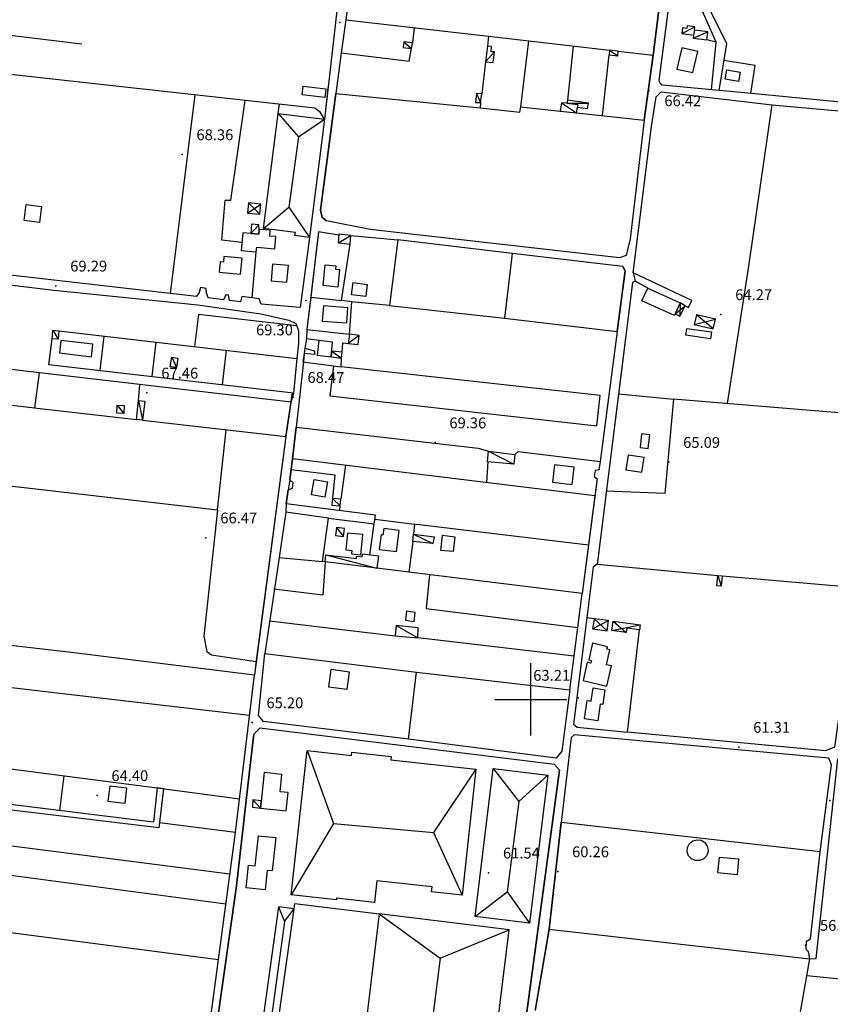
# Model space of a CAD drawing. Extents: x 2321005 to 2332378, y 4590790 to 4602116.
# Drawn here: x 2323146 to 2323708, y 4597289 to 4597971 of the extents above; entities that cross this region are included whole.
import ezdxf

# ---------------------------------------------------------------- set-up
doc = ezdxf.new("R2010")
doc.units = 0
doc.header["$MEASUREMENT"] = 0
doc.linetypes.add('CONTINUA', pattern=[0])
for name, color, linetype in [('724', 1, 'CONTINUA'), ('edifici', 7, 'CONTINUA'), ('fogli', 1, 'CONTINUOUS'), ('quote', 1, 'CONTINUA'), ('vie lotti', 1, 'CONTINUA')]:
    doc.layers.add(name, color=color, linetype=linetype)
doc.styles.add('ROMANS', font='romans')

msp = doc.modelspace()

# ---------------------------------------------------------------- linework, layer by layer
at = {"layer": '724'}
for points in [[(2323604.55, 4597961.6, 0), (2323613.6, 4597966.1, 0)], [(2323612.5, 4597958.4, 0), (2323622.6, 4597962.65, 0)], [(2323613.3, 4597963.85, 0), (2323612.75, 4597960.5, 0)], [(2323411.95, 4597955.8, 0), (2323417.3, 4597951.1, 0)], [(2323474.85, 4597948.8, 0), (2323468.55, 4597941.9, 0)], [(2323554.55, 4597949.95, 0), (2323560.15, 4597946.15, 0)], [(2323462.3, 4597920, 0), (2323465.15, 4597913.65, 0)], [(2323521.25, 4597913.6, 0), (2323531.55, 4597906.65, 0)], [(2323524.95, 4597913.35, 0), (2323539.95, 4597913.4, 0)], [(2323524.95, 4597913.35, 0), (2323532.55, 4597912.3, 0), (2323532.2, 4597910.45, 0)], [(2323304.25, 4597844.15, 0), (2323312.1, 4597836.25, 0)], [(2323303.55, 4597837.05, 0), (2323312.8, 4597843.3, 0)], [(2323306, 4597822.9, 0), (2323311.55, 4597828.85, 0)], [(2323366.35, 4597816.45, 0), (2323375.25, 4597821.6, 0)], [(2323600, 4597767.25, 0), (2323606.9, 4597772.75, 0)], [(2323603.5, 4597774.95, 0), (2323603.3, 4597765.6, 0)], [(2323613.1, 4597759.9, 0), (2323627.85, 4597763.45, 0)], [(2323626.25, 4597756.75, 0), (2323614.7, 4597766.6, 0)], [(2323168.65, 4597755.85, 0), (2323172.3, 4597749.6, 0)], [(2323380.95, 4597752.3, 0), (2323373.45, 4597746.75, 0)], [(2323361.95, 4597741.45, 0), (2323368.85, 4597736.6, 0)], [(2323251.05, 4597737.15, 0), (2323254.35, 4597729.95, 0)], [(2323227.95, 4597707.25, 0), (2323230.85, 4597693.45, 0)], [(2323213.25, 4597703.9, 0), (2323217.85, 4597698.1, 0)], [(2323470.7, 4597671.95, 0), (2323488.1, 4597663, 0)], [(2323362.5, 4597639.25, 0), (2323367.9, 4597634.15, 0)], [(2323365.3, 4597619.15, 0), (2323370.15, 4597612.95, 0)], [(2323418.65, 4597614.6, 0), (2323432.05, 4597608, 0)], [(2323357.9, 4597600.15, 0), (2323393.25, 4597590.85, 0)], [(2323629.55, 4597585.9, 0), (2323631.9, 4597578.45, 0)], [(2323406.7, 4597551.2, 0), (2323421.75, 4597542.55, 0)], [(2323542.8, 4597548.9, 0), (2323553.9, 4597554.6, 0)], [(2323543.85, 4597555.9, 0), (2323552.85, 4597547.45, 0)], [(2323556.1, 4597547.75, 0), (2323575.8, 4597551.75, 0)], [(2323557.05, 4597554.2, 0), (2323566, 4597546.3, 0)], [(2323307.35, 4597430.25, 0), (2323312.65, 4597424.55, 0)]]:
    msp.add_polyline3d(points, dxfattribs=at)
at = {"layer": 'edifici'}
for points in [[(2323621.85, 4597957.2, 66.21), (2323622.6, 4597962.65, 66.19), (2323613.3, 4597963.85, 66.19), (2323613.6, 4597966.1, 66.2), (2323608.35, 4597966.8, 66.2), (2323608.15, 4597965.05, 66.2), (2323605.05, 4597965.45, 66.2), (2323604.55, 4597961.6, 66.2), (2323612.75, 4597960.5, 66.21), (2323612.5, 4597958.4, 66.21), (2323621.85, 4597957.2, 66.21)], [(2323417.3, 4597951.1, 69.85), (2323417.85, 4597955.05, 69.84), (2323411.95, 4597955.8, 69.84), (2323411.4, 4597951.9, 69.84), (2323417.3, 4597951.1, 69.85)], [(2323469.85, 4597952.8, 69.29), (2323468.55, 4597941.9, 69.26), (2323473.8, 4597941.55, 69.27), (2323474.85, 4597948.8, 69.27), (2323472.4, 4597948.9, 69.29), (2323472.75, 4597952.5, 69.29), (2323469.85, 4597952.8, 69.29)], [(2323554.55, 4597949.95, 68.23), (2323554.25, 4597946.75, 68.22), (2323560.15, 4597946.15, 68.22), (2323560.5, 4597949.3, 68.22), (2323554.55, 4597949.95, 68.23)], [(2323615.6, 4597949.1, 72.71), (2323604.55, 4597951.6, 70.67), (2323601.25, 4597936.9, 70.67), (2323612.3, 4597934.45, 72.71), (2323615.6, 4597949.1, 72.71)], [(2323635.7, 4597936.4, 70.72), (2323645, 4597934.85, 70.71), (2323643.9, 4597928.3, 70.72), (2323634.6, 4597929.85, 70.72), (2323635.7, 4597936.4, 70.72)], [(2323357.8, 4597923.15, 70.91), (2323357.15, 4597917.15, 71.44), (2323341.5, 4597918.95, 70.9), (2323342.2, 4597925, 70.91), (2323357.8, 4597923.15, 70.91)], [(2323465.15, 4597913.65, 68.47), (2323465.9, 4597919.75, 69.98), (2323462.3, 4597920, 69.98), (2323461.6, 4597913.85, 69.99), (2323465.15, 4597913.65, 68.47)], [(2323520.3, 4597907.85, 68.94), (2323531.55, 4597906.65, 68.92), (2323532.2, 4597910.45, 68.92), (2323539.3, 4597909.65, 68.93), (2323539.95, 4597913.4, 68.93), (2323525.3, 4597915.4, 68.94), (2323524.95, 4597913.35, 68.94), (2323521.25, 4597913.6, 68.94), (2323520.3, 4597907.85, 68.94)], [(2323356.85, 4597902.15, 69.94), (2323346.5, 4597820.25, 71.38), (2323336.45, 4597821.5, 71.38), (2323336.75, 4597823.65, 71.39), (2323314.75, 4597826.45, 71.06), (2323324.9, 4597906.2, 69.93), (2323356.85, 4597902.15, 69.94)], [(2323324.9, 4597906.2, 0), (2323338.9, 4597889.85, 0), (2323356.85, 4597902.15, 0)], [(2323338.9, 4597889.85, 0), (2323332.35, 4597841.2, 0)], [(2323303.55, 4597837.05, 73.17), (2323312.1, 4597836.25, 73.28), (2323312.8, 4597843.3, 73.16), (2323304.25, 4597844.15, 73.17), (2323303.55, 4597837.05, 73.17)], [(2323159.4, 4597830.6, 78.16), (2323148.8, 4597832, 78.13), (2323150.25, 4597843, 78.14), (2323160.85, 4597841.65, 78.15), (2323159.4, 4597830.6, 78.16)], [(2323314.75, 4597826.45, 0), (2323332.35, 4597841.2, 0), (2323346.5, 4597820.25, 0)], [(2323322.5, 4597812.3, 73.47), (2323323.3, 4597820.85, 73.39), (2323319.05, 4597821.2, 73.4), (2323319.4, 4597825.15, 73.41), (2323311.7, 4597825.8, 73.43), (2323311.4, 4597822.4, 73.44), (2323300.3, 4597823.4, 73.44), (2323299.25, 4597811.1, 73.45), (2323309.7, 4597810.15, 73.45), (2323310, 4597813.4, 73.46), (2323322.5, 4597812.3, 73.47)], [(2323306, 4597822.9, 73.44), (2323311.4, 4597822.4, 72), (2323311.7, 4597825.8, 72), (2323311.55, 4597828.85, 72.01), (2323306.45, 4597829.35, 72.58), (2323306, 4597822.9, 73.44)], [(2323366.35, 4597816.45, 71.45), (2323374.65, 4597815.6, 71.44), (2323375.25, 4597821.6, 71.44), (2323366.95, 4597822.45, 71.44), (2323366.35, 4597816.45, 71.45)], [(2323298.75, 4597794.65, 72.75), (2323299.85, 4597805.85, 72.72), (2323287.25, 4597807.1, 73.56), (2323286.85, 4597803, 73.57), (2323284.65, 4597803.2, 73.57), (2323283.95, 4597796.05, 73.59), (2323298.75, 4597794.65, 72.75)], [(2323319.95, 4597790.15, 73.49), (2323330.9, 4597789.15, 73.47), (2323331.95, 4597800.75, 73.47), (2323321, 4597801.75, 73.48), (2323319.95, 4597790.15, 73.49)], [(2323366.2, 4597785.75, 73.97), (2323356, 4597786.8, 73.94), (2323357.45, 4597801.25, 73.95), (2323364.75, 4597800.5, 73.96), (2323364.5, 4597798.25, 73.96), (2323367.45, 4597797.95, 73.96), (2323366.2, 4597785.75, 73.97)], [(2323375.75, 4597780.45, 74.1), (2323376.8, 4597788.9, 74.07), (2323386.55, 4597787.65, 74.08), (2323385.5, 4597779.2, 74.09), (2323375.75, 4597780.45, 74.1)], [(2323603.5, 4597774.95, 68.59), (2323599.45, 4597766.1, 68.58), (2323576.95, 4597776.3, 68.58), (2323580.95, 4597785.15, 68.59), (2323603.5, 4597774.95, 68.59)], [(2323355.4, 4597762.25, 77.6), (2323372.35, 4597761, 75.21), (2323373.15, 4597771.5, 75.21), (2323356.15, 4597772.8, 77.59), (2323355.4, 4597762.25, 77.6)], [(2323603.5, 4597774.95, 65.98), (2323600, 4597767.25, 65.97), (2323603.3, 4597765.6, 65.97), (2323606.9, 4597772.75, 65.98), (2323603.5, 4597774.95, 65.98)], [(2323614.7, 4597766.6, 66.98), (2323613.1, 4597759.9, 66.97), (2323626.25, 4597756.75, 66.98), (2323627.85, 4597763.45, 66.98), (2323614.7, 4597766.6, 66.98)], [(2323168.65, 4597755.85, 71.39), (2323172.85, 4597755.45, 71.37), (2323172.3, 4597749.6, 71.38), (2323168.1, 4597750, 71.39), (2323168.65, 4597755.85, 71.39)], [(2323607.3, 4597752.4, 66.52), (2323608, 4597757.2, 66.51), (2323625.25, 4597754.75, 66.51), (2323624.55, 4597749.9, 66.51), (2323607.3, 4597752.4, 66.52)], [(2323195.45, 4597737.55, 72.78), (2323196.5, 4597746.25, 73.08), (2323174.3, 4597748.85, 73.02), (2323173.3, 4597740.15, 72.77), (2323195.45, 4597737.55, 72.78)], [(2323352.95, 4597748.8, 75.31), (2323351.9, 4597738.5, 75.3), (2323361.55, 4597737.4, 75.3), (2323362.6, 4597747.55, 75.3), (2323352.95, 4597748.8, 75.31)], [(2323374.25, 4597753.15, 72.55), (2323373.45, 4597746.75, 72.54), (2323380.2, 4597745.95, 72.55), (2323380.95, 4597752.3, 72.55), (2323374.25, 4597753.15, 72.55)], [(2323361.95, 4597741.45, 73.73), (2323361.55, 4597737.4, 73.69), (2323368.85, 4597736.6, 73.7), (2323369.15, 4597740.75, 73.7), (2323361.95, 4597741.45, 73.73)], [(2323255.35, 4597736.5, 68.07), (2323254.35, 4597729.95, 68.04), (2323250.05, 4597730.6, 68.05), (2323251.05, 4597737.15, 68.06), (2323255.35, 4597736.5, 68.07)], [(2323227.95, 4597707.25, 69.85), (2323232.45, 4597706.7, 69.29), (2323230.85, 4597693.45, 70.64), (2323226.55, 4597693.95, 70.65), (2323227.95, 4597707.25, 69.85)], [(2323213.25, 4597703.9, 69.94), (2323218.1, 4597703.65, 69.91), (2323217.85, 4597698.1, 69.92), (2323212.95, 4597698.35, 69.93), (2323213.25, 4597703.9, 69.94)], [(2323582.35, 4597683.35, 69.22), (2323576.7, 4597684, 69.21), (2323575.65, 4597674.6, 69.22), (2323581.3, 4597673.95, 69.22), (2323582.35, 4597683.35, 69.22)], [(2323488.1, 4597663, 70.62), (2323469.85, 4597664.65, 69.84), (2323470.7, 4597671.95, 69.84), (2323488.85, 4597669.85, 70.62), (2323488.1, 4597663, 70.62)], [(2323578.4, 4597667.6, 68.84), (2323567.4, 4597669.25, 68.83), (2323565.85, 4597659.05, 68.83), (2323576.85, 4597657.4, 68.84), (2323578.4, 4597667.6, 68.84)], [(2323514.9, 4597650.5, 71.22), (2323528.6, 4597648.9, 71.2), (2323530.05, 4597661, 71.21), (2323516.35, 4597662.6, 71.21), (2323514.9, 4597650.5, 71.22)], [(2323359.05, 4597650.75, 72.22), (2323357.3, 4597640.25, 72.2), (2323348, 4597641.8, 72.21), (2323349.8, 4597652.35, 72.22), (2323359.05, 4597650.75, 72.22)], [(2323362.05, 4597634.7, 71.24), (2323367.9, 4597634.15, 71.24), (2323368.35, 4597638.7, 71.24), (2323362.5, 4597639.25, 71.24), (2323362.05, 4597634.7, 71.24)], [(2323367.6, 4597630.85, 71.24), (2323367.9, 4597634.1, 71.24)], [(2323364.65, 4597613.6, 73.34), (2323370.15, 4597612.95, 73.32), (2323370.8, 4597618.5, 73.32), (2323365.3, 4597619.15, 73.34), (2323364.65, 4597613.6, 73.34)], [(2323394.95, 4597603.9, 75.16), (2323406.8, 4597602.4, 74.88), (2323408.65, 4597617.1, 74.89), (2323398.1, 4597618.4, 75.15), (2323397.5, 4597613.9, 75.15), (2323396.25, 4597614.05, 75.15), (2323394.95, 4597603.9, 75.16)], [(2323373, 4597615.25, 74.32), (2323371.85, 4597603.6, 74.3), (2323375.8, 4597603.25, 74.3), (2323375.6, 4597600.85, 74.3), (2323382.15, 4597600.2, 74.31), (2323383.55, 4597614.2, 74.31), (2323373, 4597615.25, 74.32)], [(2323432.95, 4597612.6, 71.55), (2323432.05, 4597608, 71.53), (2323418.25, 4597609.55, 71.54), (2323418.65, 4597614.6, 71.54), (2323432.95, 4597612.6, 71.55)], [(2323446.05, 4597602.55, 71.5), (2323437.7, 4597603.3, 71.49), (2323438.7, 4597613.9, 71.5), (2323447.2, 4597612.7, 71.5), (2323446.05, 4597602.55, 71.5)], [(2323393.25, 4597590.85, 73.27), (2323376.45, 4597593.05, 73.22), (2323357.35, 4597595.3, 73.23), (2323357.9, 4597600.15, 73.24), (2323379.05, 4597597.7, 73.25), (2323379.25, 4597599.25, 73.25), (2323383.1, 4597598.8, 73.26), (2323383.35, 4597600.8, 73.26), (2323394.3, 4597599.5, 73.26), (2323393.25, 4597590.85, 73.27)], [(2323629.55, 4597585.9, 65.02), (2323632.55, 4597585.65, 65.01), (2323631.9, 4597578.45, 65.01), (2323628.95, 4597578.7, 65.02), (2323629.55, 4597585.9, 65.02)], [(2323413, 4597554.85, 73.47), (2323419.2, 4597554.05, 73.45), (2323419.9, 4597560.3, 73.46), (2323413.7, 4597561.05, 73.46), (2323413, 4597554.85, 73.47)], [(2323421.75, 4597542.55, 70.1), (2323421.9, 4597549.6, 70.08), (2323406.7, 4597551.2, 70.09), (2323405.85, 4597544.15, 70.1), (2323421.75, 4597542.55, 70.1)], [(2323553.9, 4597554.6, 66.01), (2323543.85, 4597555.9, 66.01), (2323542.8, 4597548.9, 66.01), (2323552.85, 4597547.45, 66.01), (2323553.9, 4597554.6, 66.01)], [(2323557.05, 4597554.2, 66.02), (2323575.8, 4597551.75, 66.01), (2323575.25, 4597548.1, 66.01), (2323566.45, 4597549.4, 66.01), (2323566, 4597546.3, 66.01), (2323556.1, 4597547.75, 66.01), (2323557.05, 4597554.2, 66.02)], [(2323552.65, 4597509.25, 68.11), (2323555.85, 4597523.2, 69.94), (2323552.4, 4597524, 69.94), (2323554.75, 4597534.4, 69.94), (2323552.75, 4597534.85, 69.94), (2323553.1, 4597536.5, 69.94), (2323542.75, 4597538.85, 69.95), (2323540.15, 4597527.4, 68.1), (2323542, 4597526.95, 68.1), (2323541.6, 4597525.2, 68.1), (2323539.05, 4597525.8, 68.1), (2323536.15, 4597513, 68.1), (2323552.65, 4597509.25, 68.11)], [(2323359.7, 4597508.8, 72.65), (2323372.65, 4597507, 72.63), (2323374.3, 4597518.85, 72.63), (2323361.35, 4597520.65, 72.64), (2323359.7, 4597508.8, 72.65)], [(2323546.3, 4597485.1, 67.17), (2323537.1, 4597486.45, 67.15), (2323539, 4597499.2, 67.16), (2323541.75, 4597498.8, 67.16), (2323543.15, 4597507.9, 67.16), (2323551.35, 4597506.65, 67.16), (2323549.8, 4597496.45, 67.16), (2323548, 4597496.75, 67.17), (2323546.3, 4597485.1, 67.17)], [(2323344.9, 4597464.6, 0), (2323363.1, 4597413.9, 0), (2323333.9, 4597364.55, 0)], [(2323452.4, 4597364.3, 64.9), (2323431.15, 4597366.65, 64.03), (2323431.55, 4597369.95, 64.01), (2323393.15, 4597374.15, 64.52), (2323391.5, 4597359.25, 64.53), (2323365.3, 4597362.15, 66.63), (2323365.2, 4597361.1, 66.63), (2323333.9, 4597364.55, 66.64), (2323344.9, 4597464.6, 66.65), (2323375.65, 4597461.2, 66.09), (2323375.9, 4597463.3, 65.29), (2323403.2, 4597460.3, 65.04), (2323402.95, 4597458.1, 65.04), (2323461.95, 4597451.65, 65.16), (2323452.4, 4597364.3, 64.9)], [(2323312.65, 4597424.55, 69.4), (2323330.5, 4597422.75, 68.13), (2323331.75, 4597435.45, 68.16), (2323326.3, 4597435.95, 69.37), (2323327.5, 4597447.95, 69.38), (2323315.1, 4597449.2, 69.39), (2323312.65, 4597424.55, 69.4)], [(2323461.95, 4597451.65, 0), (2323432.4, 4597407.65, 0), (2323452.4, 4597364.3, 0)], [(2323461.35, 4597349.6, 64.85), (2323473.95, 4597452.05, 63.82), (2323511.65, 4597447.4, 63.83), (2323499.05, 4597344.95, 63.84), (2323461.35, 4597349.6, 64.85)], [(2323473.95, 4597452.05, 0), (2323491.65, 4597429.15, 0), (2323511.65, 4597447.4, 0)], [(2323206.85, 4597429.45, 68.69), (2323218.75, 4597428, 69.07), (2323220.05, 4597438.5, 68.67), (2323208.2, 4597439.95, 68.68), (2323206.85, 4597429.45, 68.69)], [(2323312.65, 4597424.55, 69.4), (2323313.15, 4597429.65, 68.48), (2323307.35, 4597430.25, 68.48), (2323306.95, 4597425.25, 68.49), (2323312.65, 4597424.55, 69.4)], [(2323491.65, 4597429.15, 0), (2323483.5, 4597366.55, 0)], [(2323363.1, 4597413.9, 0), (2323432.4, 4597407.65, 0)], [(2323311.15, 4597405.4, 69.04), (2323323.15, 4597404.15, 69.31), (2323320.75, 4597381.05, 69.31), (2323317.25, 4597381.4, 69.32), (2323315.9, 4597368.05, 69.33), (2323302.75, 4597369.45, 69.33), (2323304.35, 4597385.05, 69.34), (2323309, 4597384.55, 69.35), (2323311.15, 4597405.4, 69.04)], [(2323622.85, 4597395.4, 61.89), (2323622.8, 4597394.5, 61.89), (2323621.85, 4597391.7, 61.89), (2323619.8, 4597389.5, 61.89), (2323617.1, 4597388.25, 61.89), (2323614.15, 4597388.25, 61.89), (2323611.4, 4597389.4, 61.89), (2323609.35, 4597391.55, 61.89), (2323608.3, 4597394.35, 61.89), (2323608.5, 4597397.35, 61.89), (2323609.85, 4597400, 61.89), (2323612.15, 4597401.9, 61.89), (2323615, 4597402.7, 61.89), (2323618, 4597402.3, 61.89), (2323620.5, 4597400.75, 61.89), (2323622.25, 4597398.3, 61.89), (2323622.85, 4597395.4, 61.89)], [(2323630.5, 4597390.5, 65.9), (2323629.45, 4597380.1, 66.13), (2323643.15, 4597378.7, 65.9), (2323644.2, 4597389.15, 65.9), (2323630.5, 4597390.5, 65.9)], [(2323461.35, 4597349.6, 0), (2323483.5, 4597366.55, 0), (2323499.05, 4597344.95, 0)], [(2323335.85, 4597354.8, 65.52), (2323325, 4597356.3, 65.5), (2323311.15, 4597256.4, 65.51), (2323321.95, 4597254.9, 65.51), (2323335.85, 4597354.8, 65.52)], [(2323325, 4597356.3, 0), (2323329.15, 4597346, 0), (2323335.85, 4597354.8, 0)], [(2323329.15, 4597346, 0), (2323318.15, 4597264.75, 0)], [(2323394.95, 4597351.35, 65.35), (2323382.5, 4597250, 63.7), (2323472.5, 4597238.95, 63.71), (2323484.95, 4597340.3, 64.18), (2323394.95, 4597351.35, 65.35)], [(2323394.95, 4597351.35, 0), (2323437.15, 4597320.7, 0), (2323484.95, 4597340.3, 0)], [(2323437.15, 4597320.7, 0), (2323430.95, 4597271.45, 0)]]:
    msp.add_polyline3d(points, dxfattribs=at)
at = {"layer": 'fogli', "color": 1}
for points in [[(2323500, 4597475), (2323500, 4597500), (2323500, 4597525)], [(2323475, 4597500), (2323500, 4597500), (2323525, 4597500)]]:
    msp.add_lwpolyline(points, dxfattribs=at)
at = {"layer": 'quote'}
for p in [(2323367.65, 4597969.3, 66.08), (2323581.75, 4597921.85, 66.42), (2323258.25, 4597877.7, 68.36), (2323170.8, 4597786.65, 69.29), (2323344, 4597776.5, 69.3), (2323631.7, 4597766.8, 64.27), (2323233.9, 4597712.45, 67.46), (2323335.2, 4597709.45, 68.47), (2323433.55, 4597677.95, 69.36), (2323595.6, 4597664.4, 65.09), (2323274.8, 4597612.05, 66.47), (2323532.7, 4597501.1, 63.21), (2323306.75, 4597483.9, 65.2), (2323644.15, 4597466.9, 61.31), (2323199.3, 4597433.4, 64.4), (2323707.3, 4597429.8, 60.29), (2323470.7, 4597379.75, 61.54), (2323518.6, 4597380.65, 60.26), (2323690.4, 4597329.65, 56.74)]:
    msp.add_point(p, dxfattribs=at)
at = {"layer": 'vie lotti'}
for p, q in [((2322954.75, 4597530.4, 67.23), (2323179.5, 4597503.55, 67.82)), ((2323311.2, 4597488.75, 67.55), (2323315.55, 4597531.8, 68.03)), ((2323311.2, 4597488.75, 67.55), (2323315.55, 4597531.8, 68.03)), ((2323315.55, 4597531.8, 68.03), (2323420.7, 4597518.8, 69.26)), ((2323295.25, 4597407.8, 64.46), (2323308.4, 4597517.1, 67.57)), ((2323420.7, 4597518.8, 69.26), (2323527, 4597506.5, 63.92)), ((2323179.5, 4597503.55, 67.82), (2323305, 4597489, 66.77)), ((2323527, 4597506.5, 60.53), (2323521.4, 4597464.15, 60.53)), ((2323527, 4597506.5, 63.92), (2323521.4, 4597464.15, 63.72)), ((2323314.75, 4597484.6, 67.55), (2323311.2, 4597488.75, 67.55)), ((2323314.75, 4597484.6, 67.55), (2323311.2, 4597488.75, 67.55)), ((2323415.15, 4597472.45, 69.14), (2323314.75, 4597484.6, 67.55)), ((2323308, 4597475.95, 65.71), (2323304.9, 4597450.35, 65.09)), ((2323304.9, 4597450.35, 65.09), (2323308, 4597475.95, 65.71)), ((2323312.15, 4597480, 65.86), (2323308, 4597475.95, 65.71)), ((2323308, 4597475.95, 65.71), (2323312.15, 4597480, 65.86)), ((2323516.35, 4597454.95, 64.95), (2323312.15, 4597480, 65.86)), ((2323530, 4597475.45, 63.27), (2323527.9, 4597473.55, 63.27)), ((2323706.4, 4597459.15, 62.43), (2323530, 4597475.45, 63.27)), ((2323517.5, 4597459.3, 63.8), (2323415.15, 4597472.45, 69.14)), ((2323527.9, 4597473.55, 63.27), (2323521.05, 4597414.65, 62.63)), ((2323521.4, 4597464.15, 60.53), (2323517.5, 4597459.3, 60.53)), ((2323521.4, 4597464.15, 63.72), (2323517.5, 4597459.3, 63.8)), ((2323516.35, 4597454.95, 60.53), (2323519.75, 4597450.85, 60.53)), ((2323519.75, 4597450.85, 64.68), (2323516.35, 4597454.95, 64.95)), ((2323700.6, 4597394.3, 61.74), (2323708.25, 4597454.55, 61.42)), ((2323708.25, 4597454.55, 61.42), (2323706.4, 4597459.15, 62.43)), ((2323304.9, 4597450.35, 65.09), (2323295.9, 4597370.7, 63.3)), ((2323295.9, 4597370.7, 63.3), (2323304.9, 4597450.35, 65.09)), ((2323519.75, 4597450.85, 60.53), (2323490.55, 4597233.4, 60.53)), ((2323490.55, 4597233.4, 61.16), (2323519.75, 4597450.85, 64.68)), ((2323512.65, 4597340.6, 59.84), (2323521.05, 4597414.65, 62.63)), ((2323275.4, 4597259.6, 63.35), (2323295.25, 4597407.8, 64.46)), ((2323295.9, 4597370.7, 63.3), (2323279.55, 4597255.95, 62.27)), ((2323279.55, 4597255.95, 62.27), (2323295.9, 4597370.7, 63.3)), ((2323503.2, 4597285.2, 56.36), (2323512.65, 4597340.6, 59.84))]:
    msp.add_line(p, q, dxfattribs=at)
for points in [[(2323413.7, 4598314.9, 69.26), (2323412.2, 4598302.7, 69.26), (2323410.45, 4598288.35, 69.26), (2323409.8, 4598283.15, 69.26), (2323406.2, 4598253.8, 69.26), (2323390.1, 4598114.8, 69.26), (2323390.1, 4598114.8, 69.26), (2323389.8, 4598112.25, 69.26), (2323389.95, 4598110.7, 69.26), (2323389.65, 4598107.75, 69.26), (2323389.05, 4598106, 69.26), (2323384.25, 4598069.95, 69.26), (2323371.8, 4597971.05, 69.26), (2323368.45, 4597948.1, 69.26), (2323364.7, 4597919.9, 69.26), (2323354.15, 4597839.1, 69.48), (2323355.3, 4597834.1, 69.48), (2323358.4, 4597831.8, 69.47)], [(2323384.25, 4598069.95, 61.87), (2323371.8, 4597971.05, 67.09), (2323470.7, 4597959.65, 69.77), (2323554.55, 4597949.95, 68.23)], [(2323531.55, 4597906.65, 67.25), (2323578.4, 4597901.6, 66.64), (2323584.75, 4597946.65, 66.27), (2323595.95, 4598034.9, 61.51), (2323577.5, 4598037.2, 61.12)], [(2323595.95, 4598034.9, 66.67), (2323584.75, 4597946.65, 66.67), (2323578.4, 4597901.6, 66.67), (2323568.75, 4597819.15, 66.67), (2323566, 4597807.6, 67.21)], [(2323777.4, 4598007.5, 61.09), (2323779.85, 4598002.95, 61.09), (2323780.8, 4597997.3, 61.09), (2323769.25, 4597908.7, 64.33), (2323652.8, 4597919.9, 66.5), (2323590.9, 4597925.85, 65.82), (2323589.4, 4597927.7, 65.82), (2323588.95, 4597929, 65.82), (2323596.35, 4597985.95, 64.32), (2323602.5, 4598033.7, 63.27), (2323612.05, 4598031.4, 66.4)], [(2323590.9, 4597925.85, 66.67), (2323589.4, 4597927.7, 66.67), (2323588.95, 4597929, 66.67), (2323596.35, 4597985.95, 66.67), (2323602.5, 4598033.7, 66.67)], [(2323630.55, 4597922.05, 66.26), (2323635.7, 4597954.75, 64.78), (2323617.95, 4597990.15, 65.43)], [(2323628.45, 4597955.6, 65.32), (2323616.1, 4597983.25, 65.17), (2323596.35, 4597985.95, 65.17)], [(2323365.4, 4597977.25, 66.75), (2323356.85, 4597902.15, 69.94)], [(2323063.95, 4597969.45, 70.22), (2323188.7, 4597954.4, 68.93)], [(2323371.8, 4597971.05, 68.87), (2323368.45, 4597948.1, 68.88), (2323415.55, 4597942.45, 69.22), (2323417.3, 4597951.1, 69.85)], [(2323419.15, 4597965.6, 69.83), (2323417.85, 4597955.05, 69.84)], [(2323470.7, 4597959.65, 68.95), (2323469.85, 4597952.8, 66.96)], [(2323492.95, 4597910.85, 66.99), (2323498.65, 4597956.4, 67)], [(2323529.3, 4597952.85, 67), (2323525.3, 4597915.4, 67.01)], [(2323625.2, 4597922.55, 65.32), (2323628.45, 4597955.6, 65.32), (2323621.85, 4597957.2, 66.21)], [(2323356.85, 4597902.15, 69), (2323354.3, 4597906.85, 68.39), (2323350.15, 4597909.8, 68.67), (2323013.55, 4597947.1, 70.21)], [(2323549.6, 4597904.7, 67.01), (2323554.25, 4597946.75, 67.08)], [(2323560.5, 4597949.3, 65.36), (2323584.75, 4597946.65, 65.36)], [(2323468.55, 4597941.9, 66.97), (2323465.9, 4597919.75, 66.98)], [(2323652.35, 4597920, 64.51), (2323655.4, 4597939.4, 64.51), (2323633.8, 4597942.75, 66.2)], [(2323267.1, 4597919, 67.58), (2323250.05, 4597781.35, 71)], [(2323359.35, 4597924.05, 70.25), (2323358.55, 4597917, 70.25), (2323356.85, 4597902.15, 70.25), (2323346.5, 4597820.25, 70.25), (2323340.1, 4597771.75, 70.48)], [(2323578.4, 4597901.6, 66.64), (2323568.75, 4597819.15, 66.67), (2323566, 4597807.6, 67.21), (2323561.5, 4597806.15, 67.22), (2323388.55, 4597825.7, 69.45), (2323358.4, 4597831.8, 69.47), (2323355.3, 4597834.1, 69.48), (2323354.15, 4597839.1, 69.48), (2323364.7, 4597919.9, 69.26), (2323464.75, 4597910.15, 70.25)], [(2323606.9, 4597772.75, 65.03), (2323609.15, 4597771.65, 64.03), (2323611.45, 4597776.55, 64.03), (2323570.95, 4597795.65, 66.34), (2323583.55, 4597897.15, 66.59), (2323586.9, 4597917.75, 65.61), (2323590.3, 4597921.05, 65.08), (2323667.15, 4597912.2, 64.16), (2323751.9, 4597904.55, 62.82), (2323760, 4597901.6, 62.82), (2323764.05, 4597897.5, 62.82), (2323764.8, 4597890.25, 62.82), (2323752.3, 4597788.4, 63.24), (2323741.2, 4597695.5, 63.87), (2323725.95, 4597576.8, 64.31), (2323710.5, 4597466.95, 63.2), (2323704.1, 4597464.25, 62.48), (2323567, 4597477.2, 62.61)], [(2323299.75, 4597816.65, 69.36), (2323285.85, 4597818.4, 69.38), (2323288.1, 4597845.95, 69.14), (2323291.95, 4597846.05, 69.14), (2323302, 4597915.15, 68.89)], [(2323324.9, 4597906.2, 68.78), (2323325.7, 4597912.5, 68.79)], [(2323465.15, 4597913.55, 68.47), (2323464.75, 4597910.15, 68.4), (2323492.45, 4597907.05, 68.18), (2323492.95, 4597910.85, 67.59), (2323520.3, 4597907.85, 67.25)], [(2323636.35, 4597705.1, 64.97), (2323651, 4597800.4, 65.16), (2323667.15, 4597912.2, 64.83)], [(2323352.9, 4597824.15, 69.93), (2323347.45, 4597778.7, 71.2), (2323344.75, 4597756.3, 71.82), (2323344.4, 4597749.9, 70.7), (2323343.4, 4597743.4, 70.71), (2323342.95, 4597739.85, 70.24), (2323342.5, 4597733.95, 69.75)], [(2323366.85, 4597821.9, 69.92), (2323352.9, 4597824.15, 69.93), (2323344.75, 4597756.3, 71.82), (2323374.25, 4597753.15, 72.55)], [(2323346.5, 4597820.25, 70.25), (2323340.1, 4597771.75, 70.48), (2323312.95, 4597773.9, 70.95), (2323311.75, 4597777.75, 70.95), (2323299.65, 4597779.2, 70.95), (2323298.8, 4597775.6, 70.95), (2323291.2, 4597776.5, 70.95), (2323290.45, 4597780.3, 70.95), (2323288.55, 4597780.5, 70.95), (2323286.85, 4597777.05, 70.95), (2323276.25, 4597778.3, 70.97), (2323275.1, 4597781.7, 71.18), (2323275, 4597784.7, 71.89), (2323271, 4597785.4, 72.21), (2323270.2, 4597782.05, 72.05), (2323268.2, 4597779.3, 71.64), (2322997.75, 4597810.15, 71.28), (2322993, 4597812.3, 71.18), (2322992.5, 4597816.6, 71.18)], [(2323375.25, 4597821.6, 70.43), (2323407.75, 4597818.65, 70.44), (2323401.95, 4597773, 72.21), (2323375.45, 4597775.6, 70.59)], [(2323401.95, 4597773, 67.45), (2323481.6, 4597764.15, 67.45), (2323559.75, 4597754.9, 65.78), (2323565.35, 4597797.05, 65.89), (2323563.75, 4597799.95, 66.28), (2323487.1, 4597809.15, 68.3), (2323407.75, 4597818.65, 70.44)], [(2323306.85, 4597778.35, 70.95), (2323309.7, 4597810.15, 71.33)], [(2323347.45, 4597778.7, 71.2), (2323368.85, 4597776.4, 71.63), (2323374.65, 4597815.6, 73.57)], [(2322991.3, 4597796.4, 69.57), (2322995.25, 4597802.45, 70.51), (2322999.65, 4597804.3, 70.52), (2323169.4, 4597783.75, 70.33), (2323269.25, 4597773.55, 69.68), (2323312.75, 4597767.2, 69.75), (2323332.2, 4597762.95, 69.75), (2323337.1, 4597760.45, 69.76), (2323338.9, 4597755.65, 69.88), (2323338.85, 4597746.85, 69.37), (2323337.85, 4597736.35, 69.03)], [(2323487.1, 4597809.15, 67.48), (2323481.6, 4597764.15, 67.45)], [(2323570.95, 4597795.65, 66.34), (2323572.2, 4597790, 65.92), (2323570.35, 4597789, 65.92), (2323560.7, 4597711.9, 65.62), (2323546.3, 4597597.15, 65.16), (2323546, 4597593.75, 65.17)], [(2323563.75, 4597799.95, 66.28), (2323565.35, 4597797.05, 65.89), (2323559.75, 4597754.9, 65.78)], [(2323580.95, 4597785.15, 70.67), (2323572.2, 4597790, 65.92), (2323570.35, 4597789, 65.92), (2323546.3, 4597597.15, 65.16), (2323546, 4597593.75, 65.17), (2323629.55, 4597585.9, 65.02)], [(2323374.25, 4597753.15, 70.5), (2323375.95, 4597775.5, 70.51), (2323368.85, 4597776.4, 71.63)], [(2323337.7, 4597758.95, 69.8), (2323269.65, 4597766.9, 69.92), (2323266.8, 4597744.6, 69.89)], [(2323172.85, 4597755.45, 71.04), (2323337.85, 4597736.35, 69.03), (2323335.4, 4597712.35, 69.64)], [(2323559.75, 4597754.9, 66.71), (2323547.95, 4597664.95, 68.22)], [(2323335.4, 4597712.35, 68.39), (2323166, 4597732, 70.62), (2323168.1, 4597750, 71.39)], [(2323201.55, 4597727.9, 70.15), (2323204.25, 4597751.8, 69.02)], [(2323352.95, 4597748.8, 70.69), (2323344.4, 4597749.9, 70.7), (2323343.4, 4597743.4, 70.71), (2323350, 4597741.7, 72.37), (2323350.05, 4597739.1, 72.37), (2323342.95, 4597739.85, 70.24), (2323342.05, 4597734, 70.27), (2323368.45, 4597730.5, 73.76), (2323368.85, 4597736.6, 74.27)], [(2322984, 4597721.85, 70.03), (2323156.3, 4597702, 69.83), (2323159.4, 4597726.35, 69.84), (2322991.2, 4597746.15, 69.86)], [(2323240, 4597747.7, 69.19), (2323237.35, 4597723.75, 69.68)], [(2323286.25, 4597718.05, 68.1), (2323289, 4597742, 68.1)], [(2323369.15, 4597740.75, 70.67), (2323369.6, 4597747.1, 70.68), (2323373.45, 4597746.75, 70.68)], [(2323337.85, 4597736.35, 69.03), (2323335.4, 4597712.35, 69.64), (2323333.7, 4597705.9, 69.31), (2323330.25, 4597682.2, 68.93), (2323309.7, 4597526.9, 68.64), (2323308.4, 4597517.1, 68.66)], [(2323342.5, 4597733.95, 69.75), (2323337.25, 4597688.6, 69.79)], [(2323363.2, 4597731.2, 70.42), (2323360.7, 4597710.45, 70.43), (2323545.7, 4597689.7, 67.24), (2323548, 4597710.65, 66.78), (2323368.45, 4597730.5, 67.45)], [(2323333.75, 4597706, 69.87), (2323159.4, 4597726.35, 69.11)], [(2323227.95, 4597707.25, 69.2), (2323229.05, 4597718.2, 69.41)], [(2323230.85, 4597693.45, 69.04), (2323330.25, 4597682.2, 68.93), (2323334.7, 4597712.45, 69.42)], [(2323560.7, 4597711.85, 67.02), (2323598.9, 4597708.2, 64.81), (2323592.8, 4597642.7, 64.8), (2323552.25, 4597644.4, 68.25)], [(2323741.3, 4597696.35, 62.22), (2323598.9, 4597708.2, 64.84)], [(2323155.8, 4597702.1, 69.12), (2323226.55, 4597693.95, 69.04)], [(2322972.6, 4597667.15, 67.27), (2323282.75, 4597631.5, 69.04), (2323288.8, 4597686.85, 68.97)], [(2323337.25, 4597688.6, 68.24), (2323334.85, 4597666.8, 68.77), (2323332.95, 4597652.15, 68.77), (2323331.75, 4597645.2, 69.6), (2323330.4, 4597635.55, 69.6), (2323330.1, 4597629.8, 68.44), (2323325.5, 4597598.45, 68.45)], [(2323547.95, 4597664.95, 67.33), (2323547.1, 4597659.15, 67.07), (2323544.45, 4597658.6, 67.07), (2323543.85, 4597654.45, 67.07), (2323546, 4597652.8, 67.08), (2323544.35, 4597641.05, 67.62), (2323470.5, 4597650.15, 69.25), (2323334.85, 4597666.8, 68.77), (2323337.25, 4597688.6, 68.24), (2323463.35, 4597674.2, 68.17), (2323470.7, 4597671.95, 67.35)], [(2323330.25, 4597682.2, 68.33), (2323308.4, 4597517.1, 68.66)], [(2323357.35, 4597595.3, 71.74), (2323355.5, 4597595.55, 71.74), (2323359.7, 4597625.55, 70.34), (2323391.3, 4597621.65, 70.99), (2323392.2, 4597627.75, 70.99), (2323330.4, 4597635.55, 69.6), (2323331.75, 4597645.2, 69.6), (2323334.75, 4597646.45, 69.87), (2323335.2, 4597650.15, 69.87), (2323332.95, 4597652.15, 68.77), (2323334.85, 4597666.8, 68.77)], [(2323488.85, 4597669.85, 67.33), (2323491.25, 4597671.75, 67.33), (2323547.95, 4597664.95, 67.33)], [(2323333.9, 4597659.45, 69.89), (2323364.05, 4597655.75, 69.9), (2323362.5, 4597639.25, 71.24)], [(2323371.55, 4597662.3, 71.33), (2323368.35, 4597638.7, 72.71)], [(2323469.55, 4597650.25, 69.25), (2323470.4, 4597664.6, 69.16)], [(2323547.95, 4597664.95, 67.33), (2323547.1, 4597659.15, 67.07), (2323544.45, 4597658.6, 67.07), (2323543.85, 4597654.45, 67.07), (2323546, 4597652.8, 67.08), (2323535.65, 4597573.45, 66.63)], [(2323544.35, 4597641.05, 66.64), (2323535.65, 4597573.45, 66.63), (2323415.3, 4597588.25, 71.41)], [(2323282.75, 4597631.5, 69.65), (2323273.3, 4597543.75, 69.66), (2323275.45, 4597533.2, 69.7), (2323278.55, 4597530.8, 68.49), (2323309.6, 4597526.15, 68.64)], [(2323359.7, 4597625.55, 68.42), (2323330.1, 4597629.8, 68.44), (2323325.5, 4597598.45, 68.45), (2323355.5, 4597595.55, 71.74)], [(2323388.3, 4597600.2, 71.58), (2323391.3, 4597621.65, 71.58)], [(2323391.75, 4597624.9, 71.53), (2323419.4, 4597621.4, 71.54), (2323418.65, 4597614.6, 71.54)], [(2323539.95, 4597606.95, 66.64), (2323418.85, 4597621.45, 70.03)], [(2323418.25, 4597609.55, 71.54), (2323415.3, 4597588.25, 71.96), (2323393.25, 4597590.85, 68.41)], [(2323325.5, 4597598.45, 69.81), (2323315.55, 4597531.8, 69.84)], [(2323357.35, 4597595.25, 69.86), (2323355.75, 4597572.3, 69.87), (2323321.95, 4597576.4, 67.83)], [(2323546, 4597593.75, 65.17), (2323543.25, 4597591.55, 65.17), (2323538.85, 4597556.5, 62.61)], [(2323429.7, 4597586.45, 68.79), (2323427.35, 4597563.1, 69.56), (2323532.6, 4597549.9, 64.24)], [(2323632.55, 4597585.65, 64.04), (2323726.05, 4597577.5, 63.63)], [(2323527, 4597506.5, 66.27), (2323530.05, 4597530, 67.56), (2323532.6, 4597549.9, 67.56), (2323535.65, 4597573.45, 67.57)], [(2322958.25, 4597558.35, 67.71), (2323179.5, 4597533.05, 69.03), (2323308.4, 4597517.1, 68.66)], [(2323318.8, 4597554.4, 67.84), (2323405.85, 4597544.15, 71.56)], [(2323543.85, 4597555.9, 62.61), (2323538.85, 4597556.5, 62.61), (2323529.65, 4597482.85, 62.61), (2323532, 4597480.8, 62.61), (2323567, 4597477.2, 62.61), (2323575.25, 4597548.1, 62.61)], [(2323530.05, 4597530, 64.74), (2323421.75, 4597542.55, 70.1)], [(2323415.15, 4597472.45, 69.14), (2323420.7, 4597518.8, 68.03)], [(2323039.25, 4597464.7, 64.37), (2323240.9, 4597438.6, 64.42), (2323238.4, 4597414.95, 66.23), (2323043.45, 4597439, 66.37), (2323044.75, 4597451.1, 65.89)], [(2323693.4, 4597320.1, 55.27), (2323697.8, 4597320.45, 58.59), (2323712.8, 4597458.9, 60.73), (2323751.25, 4597452.25, 61.69)], [(2323245.35, 4597438.05, 65.98), (2323240.9, 4597438.6, 65.98), (2323238.4, 4597414.95, 65.98), (2323043.45, 4597439, 65.98), (2323036.95, 4597439.95, 65.98), (2322944.85, 4597452.05, 65.98), (2322944.15, 4597446.85, 65.57)], [(2323245.35, 4597438.05, 65.17), (2323242.05, 4597410.85, 66.35), (2323043.6, 4597434.75, 65.53), (2322944.15, 4597446.85, 65.57)], [(2323176.25, 4597447, 64.4), (2323173.4, 4597422.95, 65.46)], [(2323240.9, 4597438.6, 65.17), (2323298.05, 4597431.1, 65.12)], [(2323295.25, 4597407.8, 64.96), (2323242.7, 4597414.4, 66.23)], [(2323693.4, 4597320.1, 55.27), (2323692.35, 4597325.1, 57.27), (2323690.7, 4597326.7, 57.27), (2323691.05, 4597332.45, 57.71), (2323693.75, 4597334, 59.26), (2323700.6, 4597394.3, 61.74), (2323521.05, 4597414.65, 62.63), (2323512.65, 4597340.6, 59.84), (2323693.4, 4597320.1, 55.27)], [(2323291.4, 4597378.95, 64.24), (2323053.5, 4597409.35, 64.39)], [(2323288.55, 4597357.95, 62.5), (2323101.15, 4597383.1, 64.07), (2323099.8, 4597379.4, 64.07), (2323098.3, 4597363.5, 63.89), (2323100, 4597343.5, 65.46), (2323283.45, 4597319.8, 64.34)], [(2323335.85, 4597354.8, 64.62), (2323336.3, 4597358.4, 64.62), (2323394.95, 4597351.35, 64.64)], [(2323512.65, 4597340.6, 56.42), (2323503.05, 4597284.25, 56.43)], [(2323683.75, 4597266.4, 56.3), (2323693.4, 4597320.1, 56.31)], [(2323691.3, 4597308.6, 56.31), (2323783.2, 4597299.45, 56.07)]]:
    msp.add_polyline3d(points, dxfattribs=at)

# ---------------------------------------------------------------- texts
at = {"layer": 'quote', "style": 'ROMANS'}
for s, p in [('66.42', (2323592.5, 4597911.2, 66.42)), ('68.36', (2323268.2, 4597887.65, 68.36)), ('69.29', (2323180.75, 4597796.6, 69.29)), ('64.27', (2323641.65, 4597776.75, 64.27)), ('69.30', (2323309.5, 4597752.35, 69.3)), ('67.46', (2323243.85, 4597722.4, 67.46)), ('68.47', (2323345.15, 4597719.4, 68.47)), ('69.36', (2323443.5, 4597687.9, 69.36)), ('65.09', (2323605.55, 4597674.35, 65.09)), ('66.47', (2323284.75, 4597622, 66.47)), ('63.21', (2323501.65, 4597512.9, 63.21)), ('65.20', (2323316.7, 4597493.85, 65.2)), ('61.31', (2323654.1, 4597476.85, 61.31)), ('64.40', (2323209.25, 4597443.35, 64.4)), ('61.54', (2323480.65, 4597389.7, 61.54)), ('60.26', (2323528.55, 4597390.6, 60.26)), ('56.74', (2323700.35, 4597339.6, 56.74))]:
    msp.add_text(s, height=7.5, dxfattribs=at).set_placement(p)

doc.saveas('drawing.dxf')
